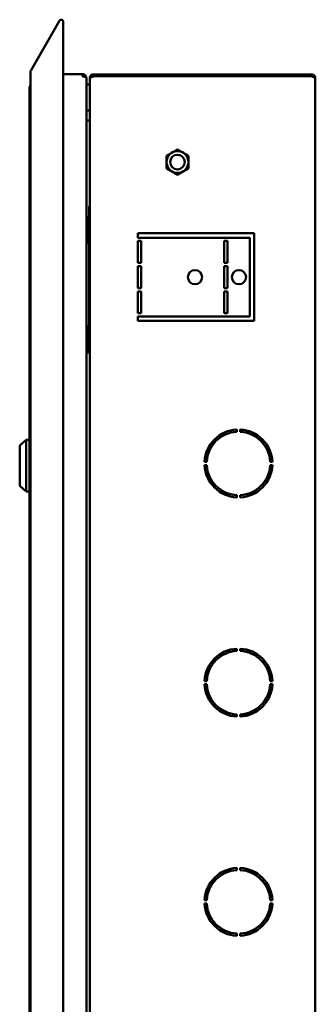
# Model space of a CAD drawing. Units: millimetres. Extents: x -1182 to 2195, y -494 to 1079.
# Drawn here: x -332 to -197, y 364 to 813 of the extents above; entities that cross this region are included whole.
import ezdxf

# ---------------------------------------------------------------- set-up
doc = ezdxf.new("R2010")
doc.units = ezdxf.units.MM

msp = doc.modelspace()

# ---------------------------------------------------------------- linework, layer by layer
at = {"color": 7, "linetype": 'Continuous', "lineweight": 50}
for p, q in [((-326.37, 789.82), (-313.69, 811.77)), ((-313.69, 811.77), (-313.35, 812.36)), ((-311.76, -191.2), (-311.76, 811.9)), ((-326.61, 788.78), (-326.61, -168.08)), ((-311.76, 787.98), (-302.93, 787.98)), ((-302.93, 787.98), (-302.93, 786.98)), ((-301.13, 786.23), (-301.13, -165.52)), ((-297.83, 787.85), (-297.83, 787.05)), ((-198.63, 787.85), (-297.83, 787.85)), ((-198.63, 787.05), (-297.83, 787.05)), ((-198.63, 786.98), (-297.83, 786.98)), ((-265.48, 787.05), (-265.6, 786.98)), ((-253.65, 786.98), (-253.78, 787.05)), ((-198.63, 787.85), (-198.63, 787.05)), ((-299.63, 786.05), (-299.63, 785.98)), ((-299.63, 785.98), (-299.63, -165.28)), ((-196.83, 786.05), (-196.83, -165.35)), ((-327.03, -160.75), (-327.03, 781.45)), ((-299.63, 766.82), (-301.13, 766.82)), ((-264.63, 750.74), (-259.63, 753.63)), ((-264.63, 744.97), (-264.63, 750.74)), ((-259.63, 753.63), (-254.63, 750.74)), ((-254.63, 750.74), (-254.63, 744.97)), ((-259.63, 742.08), (-264.63, 744.97)), ((-254.63, 744.97), (-259.63, 742.08)), ((-299.93, 722.2), (-299.93, 726.35)), ((-300.13, 722.75), (-301.13, 722.75)), ((-299.66, 721.47), (-300.13, 722.75)), ((-300.13, 722.75), (-300.13, 710.95)), ((-299.63, 721.47), (-299.66, 721.47)), ((-299.63, 719.16), (-299.66, 719.16)), ((-299.63, 714.54), (-299.66, 714.54)), ((-277.63, 715.35), (-224.63, 715.35)), ((-277.63, 713.35), (-277.63, 715.35)), ((-224.63, 715.35), (-224.63, 675.35)), ((-301.13, 710.95), (-300.13, 710.95)), ((-300.13, 710.95), (-299.66, 712.23)), ((-299.93, 672.2), (-299.93, 711.5)), ((-299.63, 712.23), (-299.66, 712.23)), ((-226.63, 713.35), (-277.63, 713.35)), ((-277.63, 711.85), (-276.13, 711.85)), ((-277.63, 701.85), (-277.63, 711.85)), ((-276.13, 711.85), (-276.13, 701.85)), ((-236.88, 711.85), (-238.38, 711.85)), ((-238.38, 711.85), (-238.38, 701.85)), ((-236.88, 701.85), (-236.88, 711.85)), ((-226.63, 677.35), (-226.63, 713.35)), ((-276.13, 701.85), (-277.63, 701.85)), ((-238.38, 701.85), (-236.88, 701.85)), ((-277.63, 700.35), (-276.13, 700.35)), ((-277.63, 690.35), (-277.63, 700.35)), ((-276.13, 700.35), (-276.13, 690.35)), ((-236.88, 700.35), (-238.38, 700.35)), ((-238.38, 700.35), (-238.38, 690.35)), ((-236.88, 690.35), (-236.88, 700.35)), ((-276.13, 690.35), (-277.63, 690.35)), ((-277.63, 688.85), (-276.13, 688.85)), ((-277.63, 678.85), (-277.63, 688.85)), ((-276.13, 688.85), (-276.13, 678.85)), ((-238.38, 690.35), (-236.88, 690.35)), ((-236.88, 688.85), (-238.38, 688.85)), ((-238.38, 688.85), (-238.38, 678.85)), ((-236.88, 678.85), (-236.88, 688.85)), ((-299.63, 685.35), (-299.93, 685.35)), ((-276.13, 678.85), (-277.63, 678.85)), ((-238.38, 678.85), (-236.88, 678.85)), ((-277.63, 677.35), (-226.63, 677.35)), ((-277.63, 675.35), (-277.63, 677.35)), ((-224.63, 675.35), (-277.63, 675.35)), ((-300.13, 672.75), (-301.13, 672.75)), ((-299.66, 671.47), (-300.13, 672.75)), ((-300.13, 672.75), (-300.13, 671.96)), ((-300.13, 671.96), (-300.13, 660.95)), ((-299.63, 671.47), (-299.66, 671.47)), ((-299.63, 669.16), (-299.66, 669.16)), ((-301.13, 660.95), (-300.13, 660.95)), ((-300.13, 660.95), (-299.66, 662.23)), ((-299.63, 664.54), (-299.66, 664.54)), ((-299.63, 662.23), (-299.66, 662.23)), ((-232.58, 625.83), (-232.58, 624.83)), ((-231.08, 624.83), (-231.08, 625.83)), ((-230.03, 625.75), (-230.03, 624.74)), ((-228.43, 624.45), (-228.43, 625.48)), ((-227.63, 624.23), (-227.63, 625.27)), ((-328.53, 621.1), (-331.53, 618.6)), ((-327.03, 621.1), (-328.53, 621.1)), ((-328.53, 597.6), (-328.53, 621.1)), ((-331.53, 600.1), (-331.53, 618.6)), ((-217.63, 616.57), (-217.63, 613.29)), ((-246.31, 611.1), (-247.31, 611.1)), ((-216.34, 611.1), (-217.35, 611.1)), ((-247.31, 609.6), (-246.31, 609.6)), ((-217.63, 607.42), (-217.63, 604.14)), ((-217.35, 609.6), (-216.34, 609.6)), ((-331.53, 600.1), (-328.53, 597.6)), ((-328.53, 597.6), (-327.03, 597.6)), ((-232.58, 595.87), (-232.58, 594.87)), ((-231.08, 594.87), (-231.08, 595.87)), ((-227.63, 595.43), (-227.63, 596.47)), ((-232.58, 525.83), (-232.58, 524.83)), ((-231.08, 524.83), (-231.08, 525.83)), ((-227.63, 524.23), (-227.63, 525.27)), ((-217.63, 516.57), (-217.63, 513.29)), ((-246.31, 511.1), (-247.31, 511.1)), ((-247.31, 509.6), (-246.31, 509.6)), ((-216.34, 511.1), (-217.35, 511.1)), ((-217.35, 509.6), (-216.34, 509.6)), ((-217.63, 507.42), (-217.63, 504.14)), ((-232.58, 495.87), (-232.58, 494.87)), ((-231.08, 494.87), (-231.08, 495.87)), ((-230.03, 495.96), (-230.03, 494.96)), ((-228.43, 495.23), (-228.43, 496.26)), ((-227.63, 495.43), (-227.63, 496.47)), ((-240.39, 423.14), (-239.07, 422.79)), ((-240.34, 423.22), (-238.85, 422.84)), ((-235.71, 424.17), (-237.6, 424.66)), ((-232.58, 425.83), (-232.58, 424.83)), ((-231.08, 424.83), (-231.08, 425.83)), ((-228.05, 424.4), (-229.14, 425.62)), ((-227.63, 424.23), (-227.63, 425.27)), ((-217.63, 416.57), (-217.63, 413.29)), ((-246.31, 411.1), (-247.31, 411.1)), ((-247.31, 409.6), (-246.31, 409.6)), ((-216.34, 411.1), (-217.35, 411.1)), ((-217.35, 409.6), (-216.34, 409.6)), ((-217.63, 407.42), (-217.63, 404.14)), ((-232.58, 395.87), (-232.58, 394.87)), ((-231.08, 394.87), (-231.08, 395.87)), ((-227.63, 395.43), (-227.63, 396.47))]:
    msp.add_line(p, q, dxfattribs=at)
at = {"color": 7, "linetype": 'Continuous', "lineweight": 50, "flags": 128}
for points in [[(-299.93, 726.35), (-299.83, 727.33), (-299.63, 728.06)], [(-230.81, 625.82), (-230.88, 625.7), (-231.08, 625.32)], [(-231.08, 495.39), (-230.88, 495.01), (-230.81, 494.89)]]:
    msp.add_lwpolyline(points, dxfattribs=at)
at = {"color": 7, "linetype": 'Continuous', "lineweight": 50}
for centre, radius in [((-259.63, 747.85), 4.98), ((-259.63, 747.85), 3.33), ((-251.63, 695.35), 3.25), ((-231.63, 695.35), 3.25)]:
    msp.add_circle(centre, radius, dxfattribs=at)
for centre, radius, start, end in [((-312.61, 811.94), 0.85, 46.2094, 150), ((-324.13, 781.45), 2.9, 148.8669, 180), ((-300.38, 781.23), 2.07, 68.7515, 111.2485), ((-300.38, 773.37), 2.07, 248.7515, 291.2485), ((-231.83, 610.35), 15.5, 92.7735, 177.2265), ((-231.83, 610.35), 14.5, 92.9649, 177.0351), ((-231.83, 610.35), 15.5, 2.7735, 87.2265), ((-231.83, 610.35), 14.5, 2.9649, 87.0351), ((-231.83, 610.35), 15.5, 182.7735, 267.2265), ((-231.83, 610.35), 14.5, 182.9649, 267.0351), ((-231.83, 610.35), 15.5, 272.7735, 357.2265), ((-231.83, 610.35), 14.5, 272.9649, 357.0351), ((-231.83, 510.35), 15.5, 92.7735, 177.2265), ((-231.83, 510.35), 15.5, 2.7735, 87.2265), ((-231.83, 510.35), 14.5, 92.9649, 177.0351), ((-231.83, 510.35), 14.5, 2.9649, 87.0351), ((-231.83, 510.35), 15.5, 182.7735, 267.2265), ((-231.83, 510.35), 14.5, 182.9649, 267.0351), ((-231.83, 510.35), 15.5, 272.7735, 357.2265), ((-231.83, 510.35), 14.5, 272.9649, 357.0351), ((-231.83, 410.35), 15.5, 92.7735, 177.2265), ((-231.83, 410.35), 14.5, 92.9649, 177.0351), ((-231.83, 410.35), 15.5, 2.7735, 87.2265), ((-231.83, 410.35), 14.5, 2.9649, 87.0351), ((-231.83, 410.35), 15.5, 182.7735, 267.2265), ((-231.83, 410.35), 14.5, 182.9649, 267.0351), ((-231.83, 410.35), 14.5, 272.9649, 357.0351), ((-231.83, 410.35), 15.5, 272.7735, 357.2265)]:
    msp.add_arc(centre, radius, start, end, dxfattribs=at)
msp.add_ellipse((-324.13, 781.45), major_axis=(2.9, 0), ratio=0.675372, start_param=2.598217, end_param=3.141593, dxfattribs=at)
for points, knots in [([(-311.76, 811.9), (-311.76, 811.95), (-311.77, 812.1), (-311.84, 812.34), (-311.96, 812.48), (-312.03, 812.55)], [0.3603868, 0.3603868, 0.3603868, 0.3603868, 0.5, 0.75, 1, 1, 1, 1]), ([(-326.37, 789.82), (-326.44, 789.68), (-326.58, 789.39), (-326.6, 789.08), (-326.61, 788.92)], [0, 0, 0, 0, 0.500001, 1, 1, 1, 1]), ([(-302.93, 787.92), (-302.78, 787.91), (-302.5, 787.89), (-302.12, 787.74), (-301.82, 787.55), (-301.51, 787.26), (-301.2, 786.8), (-301.15, 786.37), (-301.13, 786.12)], [0, 0, 0, 0, 0.139895, 0.269013, 0.38818, 0.498446, 0.709481, 1, 1, 1, 1]), ([(-302.93, 787.12), (-302.84, 787.11), (-302.68, 787.1), (-302.48, 787.02), (-302.34, 786.94), (-302.28, 786.88), (-302.27, 786.87)], [0, 0, 0, 0, 0.316562, 0.617844, 0.908715, 1, 1, 1, 1]), ([(-301.13, 786.23), (-301.16, 786.32), (-301.21, 786.5), (-301.65, 786.71), (-302.25, 786.88), (-302.7, 786.95), (-302.93, 786.98)], [0, 0, 0, 0, 0.270569, 0.526864, 0.769692, 1, 1, 1, 1]), ([(-297.83, 787.85), (-298.04, 787.83), (-298.47, 787.79), (-299.03, 787.44), (-299.44, 786.93), (-299.61, 786.43), (-299.62, 786.14), (-299.63, 786.05)], [0, 0, 0, 0, 0.227761, 0.455584, 0.683406, 0.911229, 1, 1, 1, 1]), ([(-299.63, 785.98), (-299.6, 786.06), (-299.56, 786.21), (-299.21, 786.44), (-298.7, 786.67), (-298.21, 786.85), (-297.91, 786.95), (-297.83, 786.98)], [0, 0, 0, 0, 0.227761, 0.455584, 0.683406, 0.911229, 1, 1, 1, 1]), ([(-297.83, 787.05), (-297.94, 787.04), (-298.19, 787.01), (-298.45, 786.87), (-298.54, 786.74), (-298.56, 786.71)], [0, 0, 0, 0, 0.415353, 0.891641, 1, 1, 1, 1]), ([(-196.83, 786.05), (-196.85, 786.27), (-196.89, 786.69), (-197.23, 787.25), (-197.74, 787.66), (-198.23, 787.83), (-198.54, 787.85), (-198.63, 787.85)], [0, 0, 0, 0, 0.226021, 0.452093, 0.678165, 0.904238, 1, 1, 1, 1]), ([(-197.89, 786.73), (-197.89, 786.73), (-197.96, 786.84), (-198.22, 786.99), (-198.49, 787.03), (-198.63, 787.05)], [0, 0, 0, 0, 0.0044122, 0.4798128, 1, 1, 1, 1]), ([(-198.63, 786.98), (-198.41, 786.91), (-197.99, 786.77), (-197.43, 786.56), (-197.02, 786.35), (-196.84, 786.18), (-196.83, 786.08), (-196.83, 786.05)], [0, 0, 0, 0, 0.226021, 0.452093, 0.678165, 0.904238, 1, 1, 1, 1])]:
    msp.add_open_spline(points, degree=3, knots=knots, dxfattribs=at)

doc.saveas('drawing.dxf')
